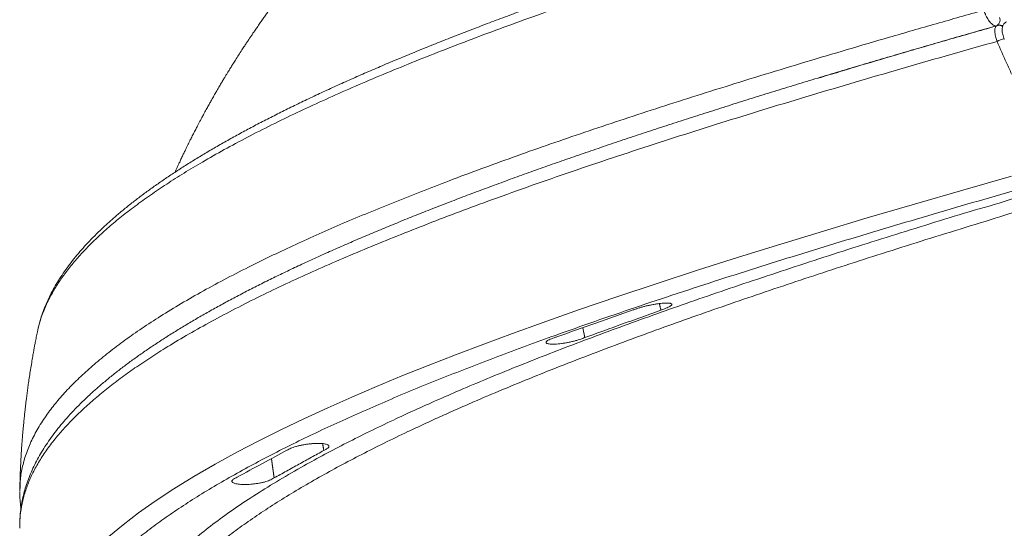
# Model space of a CAD drawing. Units: inches. Extents: x 2.51 to 9.75, y 0.69 to 8.34.
# Drawn here: x 3.11 to 3.85, y 3.24 to 3.62 of the extents above; entities that cross this region are included whole.
import ezdxf

# ---------------------------------------------------------------- set-up
doc = ezdxf.new("R2010")
doc.units = ezdxf.units.IN
doc.header["$MEASUREMENT"] = 0

msp = doc.modelspace()

# ---------------------------------------------------------------- linework, layer by layer
at = {"color": 7, "linetype": 'Continuous', "lineweight": 15}
for p, q in [((3.84702, 3.61742), (3.84736, 3.61753)), ((3.53561, 3.38151), (3.53413, 3.38904)), ((3.30014, 3.27523), (3.29819, 3.28985))]:
    msp.add_line(p, q, dxfattribs=at)
at = {"color": 7, "linetype": 'Continuous', "lineweight": 15, "flags": 128}
msp.add_lwpolyline([(3.17496, 3.23096), (3.18571, 3.23986), (3.19739, 3.24876), (3.20997, 3.25767), (3.22416, 3.26703), (3.23934, 3.2764), (3.25548, 3.28576), (3.27257, 3.29512), (3.28856, 3.30346), (3.30529, 3.3118), (3.32273, 3.32014), (3.34088, 3.32846), (3.35897, 3.33646), (3.37769, 3.34447), (3.39702, 3.35249), (3.41695, 3.3605), (3.43768, 3.36859), (3.459, 3.37667), (3.48089, 3.38475), (3.50333, 3.39284), (3.53158, 3.40276), (3.56063, 3.41267), (3.59043, 3.42258), (3.62094, 3.43249), (3.65215, 3.44241), (3.68404, 3.45233), (3.71656, 3.46225), (3.74966, 3.47215), (3.78552, 3.4827), (3.822, 3.49327), (3.85904, 3.50383)], dxfattribs=at)
at = {"color": 7, "linetype": 'Continuous', "lineweight": 15}
for centre, radius, start, end in [((3.84537, 3.62196), 0.0049, 304.42163, 23.54006), ((3.84958, 3.61387), 0.00413, 49.97218, 89.39701), ((3.85853, 3.58596), 0.02251, 103.06255, 117.95524)]:
    msp.add_arc(centre, radius, start, end, dxfattribs=at)
for points, knots in [([(3.66305, 3.93687), (3.66275, 3.9367), (3.66126, 3.93583), (3.6587, 3.93433), (3.65244, 3.93066), (3.64345, 3.92534), (3.63176, 3.91833), (3.61985, 3.91108), (3.60936, 3.90459), (3.60079, 3.89921), (3.5946, 3.89529), (3.58856, 3.89144), (3.58245, 3.88749), (3.57592, 3.88324), (3.57012, 3.87943), (3.56474, 3.87586), (3.55954, 3.87239), (3.55449, 3.86898), (3.54965, 3.86569), (3.54497, 3.86249), (3.54012, 3.85914), (3.53561, 3.856), (3.53192, 3.85341), (3.52884, 3.85125), (3.52576, 3.84906), (3.5228, 3.84695), (3.52027, 3.84514), (3.51809, 3.84357), (3.51585, 3.84196), (3.51342, 3.84019), (3.51105, 3.83847), (3.50896, 3.83694), (3.50631, 3.83499), (3.50289, 3.83247), (3.49885, 3.82945), (3.4947, 3.82633), (3.49047, 3.82313), (3.48627, 3.81992), (3.48197, 3.8166), (3.47817, 3.81364), (3.47432, 3.81062), (3.47068, 3.80774), (3.46708, 3.80487), (3.46364, 3.80211), (3.46014, 3.79927), (3.4568, 3.79655), (3.4537, 3.794), (3.45127, 3.79199), (3.44885, 3.78997), (3.44623, 3.78779), (3.44335, 3.78536), (3.44064, 3.78306), (3.43836, 3.78112), (3.43658, 3.77959), (3.43494, 3.77818), (3.43313, 3.77662), (3.43098, 3.77475), (3.42881, 3.77286), (3.42694, 3.77121), (3.42535, 3.76981), (3.42383, 3.76847), (3.42215, 3.76698), (3.42025, 3.76528), (3.41817, 3.76342), (3.41615, 3.76159), (3.41411, 3.75974), (3.41197, 3.75779), (3.40935, 3.75539), (3.40671, 3.75294), (3.40426, 3.75066), (3.40237, 3.74888), (3.40078, 3.74739), (3.39935, 3.74603), (3.39782, 3.74457), (3.39597, 3.74281), (3.39382, 3.74074), (3.39149, 3.73849), (3.3893, 3.73636), (3.38731, 3.7344), (3.38538, 3.73251), (3.38326, 3.7304), (3.38013, 3.72727), (3.37627, 3.72338), (3.37202, 3.71903), (3.36821, 3.71508), (3.36469, 3.71139), (3.36118, 3.70766), (3.35759, 3.7038), (3.35384, 3.69972), (3.34981, 3.69529), (3.34542, 3.69037), (3.34075, 3.68508), (3.33608, 3.67967), (3.33163, 3.67444), (3.32785, 3.66991), (3.32479, 3.6662), (3.32229, 3.66314), (3.31981, 3.66006), (3.31715, 3.65674), (3.31416, 3.65295), (3.31092, 3.64879), (3.30766, 3.64454), (3.30467, 3.64059), (3.30209, 3.63715), (3.29986, 3.63412), (3.29807, 3.63168), (3.29652, 3.62954), (3.29505, 3.6275), (3.29335, 3.62512), (3.29143, 3.62243), (3.28937, 3.6195), (3.28733, 3.61656), (3.28547, 3.61386), (3.28383, 3.61146), (3.28236, 3.60928), (3.28094, 3.60716), (3.27945, 3.60494), (3.27773, 3.60233), (3.27566, 3.59916), (3.27332, 3.59555), (3.27099, 3.59189), (3.26894, 3.58862), (3.26719, 3.58581), (3.26579, 3.58353), (3.26456, 3.58153), (3.26339, 3.5796), (3.26203, 3.57735), (3.26048, 3.57474), (3.25889, 3.57205), (3.2574, 3.5695), (3.25616, 3.56737), (3.2551, 3.56551), (3.25416, 3.56387), (3.25321, 3.56221), (3.25214, 3.5603), (3.25079, 3.55789), (3.24914, 3.55491), (3.24744, 3.55181), (3.24591, 3.54898), (3.24463, 3.54658), (3.24349, 3.54443), (3.24235, 3.54226), (3.24105, 3.53975), (3.23949, 3.53672), (3.23789, 3.53356), (3.23648, 3.53075), (3.23534, 3.52846), (3.23432, 3.52638), (3.23324, 3.52417), (3.23203, 3.52165), (3.23068, 3.51884), (3.22933, 3.51596), (3.2281, 3.51332), (3.22703, 3.51099), (3.22607, 3.50887), (3.22543, 3.50746), (3.22513, 3.50678)], [0, 0, 0, 0, 0.001593, 0.007907, 0.013655, 0.035112, 0.056268, 0.077205, 0.100519, 0.113878, 0.124712, 0.135026, 0.147677, 0.159223, 0.171729, 0.18077, 0.190303, 0.201568, 0.210035, 0.21846, 0.228836, 0.238499, 0.245052, 0.25069, 0.25679, 0.263402, 0.26835, 0.271855, 0.276354, 0.281614, 0.286392, 0.290508, 0.294141, 0.302269, 0.311099, 0.318608, 0.327463, 0.336882, 0.344305, 0.353829, 0.360549, 0.368263, 0.376506, 0.383075, 0.389908, 0.398599, 0.404184, 0.409701, 0.414113, 0.419695, 0.426475, 0.43263, 0.43728, 0.441266, 0.444172, 0.447986, 0.453021, 0.45823, 0.462231, 0.465342, 0.468612, 0.472157, 0.476286, 0.481077, 0.485806, 0.489598, 0.494541, 0.499982, 0.50696, 0.512134, 0.516373, 0.519672, 0.522822, 0.526016, 0.530054, 0.535297, 0.540639, 0.545913, 0.550263, 0.554358, 0.559142, 0.564916, 0.576006, 0.585967, 0.594731, 0.602912, 0.610957, 0.619842, 0.628735, 0.638052, 0.649202, 0.660961, 0.672588, 0.684068, 0.694403, 0.701117, 0.70731, 0.713473, 0.720173, 0.727842, 0.736726, 0.745546, 0.753656, 0.760577, 0.766226, 0.771714, 0.775179, 0.779132, 0.783805, 0.789153, 0.794867, 0.800864, 0.806262, 0.810599, 0.814805, 0.818832, 0.822845, 0.82758, 0.833731, 0.840973, 0.848112, 0.854415, 0.859391, 0.863917, 0.867131, 0.870571, 0.874681, 0.879619, 0.885008, 0.88953, 0.893662, 0.896709, 0.899684, 0.902659, 0.90581, 0.910095, 0.915726, 0.921883, 0.926759, 0.930937, 0.934701, 0.938192, 0.942451, 0.947981, 0.954125, 0.959071, 0.962762, 0.966087, 0.969921, 0.974273, 0.97918, 0.984512, 0.989129, 0.992774, 0.996525, 1, 1, 1, 1]), ([(3.74945, 3.71497), (3.74704, 3.71425), (3.73901, 3.71184), (3.72551, 3.70775), (3.70894, 3.70269), (3.69249, 3.69761), (3.67619, 3.69254), (3.66006, 3.68746), (3.6441, 3.68238), (3.6283, 3.67731), (3.61268, 3.67222), (3.59723, 3.66713), (3.58194, 3.66203), (3.56686, 3.65694), (3.552, 3.65186), (3.53734, 3.64678), (3.52283, 3.64168), (3.50849, 3.63657), (3.49434, 3.63145), (3.48041, 3.62633), (3.46671, 3.62121), (3.45326, 3.6161), (3.44009, 3.61101), (3.42719, 3.60594), (3.41451, 3.60086), (3.40201, 3.59576), (3.38971, 3.59065), (3.37765, 3.58553), (3.36583, 3.58041), (3.35424, 3.57529), (3.3429, 3.57016), (3.3318, 3.56501), (3.32093, 3.55985), (3.31037, 3.55471), (3.30009, 3.54958), (3.2901, 3.54445), (3.28034, 3.53931), (3.27082, 3.53414), (3.26153, 3.52895), (3.25249, 3.52374), (3.2437, 3.51851), (3.23518, 3.51326), (3.22692, 3.508), (3.21894, 3.50272), (3.21123, 3.49743), (3.20381, 3.49212), (3.19668, 3.48681), (3.18985, 3.48148), (3.18332, 3.47614), (3.17709, 3.47079), (3.17118, 3.46543), (3.16558, 3.46007), (3.16032, 3.45471), (3.15537, 3.44935), (3.15072, 3.44396), (3.14635, 3.43851), (3.14228, 3.43304), (3.13853, 3.42754), (3.1351, 3.42203), (3.13199, 3.41651), (3.12922, 3.41099), (3.12678, 3.40548), (3.12467, 3.4), (3.12293, 3.39454), (3.12185, 3.39076), (3.12144, 3.38879), (3.12141, 3.38866)], [0, 0, 0, 0, 0.006815, 0.022648, 0.038528, 0.05447, 0.070401, 0.086327, 0.102252, 0.118182, 0.134122, 0.150077, 0.166054, 0.182065, 0.197942, 0.213873, 0.229864, 0.245895, 0.261949, 0.278006, 0.294041, 0.310035, 0.325971, 0.341834, 0.357644, 0.373651, 0.389651, 0.40565, 0.421653, 0.437664, 0.45369, 0.469737, 0.48581, 0.501922, 0.517798, 0.533744, 0.549752, 0.565818, 0.581935, 0.598097, 0.614299, 0.630533, 0.646795, 0.663076, 0.679372, 0.695673, 0.711974, 0.728264, 0.744535, 0.760779, 0.776986, 0.793146, 0.809246, 0.825136, 0.841208, 0.857311, 0.873418, 0.889494, 0.905508, 0.921432, 0.937236, 0.952892, 0.968378, 0.983574, 0.998892, 1, 1, 1, 1]), ([(3.74812, 3.70591), (3.73667, 3.7025), (3.71378, 3.69566), (3.68024, 3.6854), (3.64733, 3.67514), (3.61498, 3.66483), (3.58321, 3.65447), (3.55207, 3.64403), (3.52178, 3.6336), (3.4938, 3.62368), (3.46802, 3.61428), (3.44431, 3.60537), (3.4213, 3.59646), (3.39903, 3.58755), (3.37749, 3.57865), (3.35671, 3.56975), (3.33671, 3.56085), (3.31718, 3.55178), (3.29817, 3.54257), (3.27976, 3.53321), (3.26227, 3.52385), (3.24634, 3.51483), (3.23186, 3.50615), (3.21872, 3.4978), (3.20636, 3.48947), (3.19494, 3.48125), (3.18443, 3.47314), (3.1748, 3.46513), (3.16592, 3.45712), (3.15777, 3.44908), (3.15036, 3.44102), (3.14371, 3.43293), (3.13784, 3.42485), (3.13237, 3.41615), (3.12756, 3.40684), (3.1237, 3.39737), (3.12213, 3.39119), (3.1214, 3.38832)], [0, 0, 0, 0, 0.032283, 0.064582, 0.096881, 0.129163, 0.161985, 0.194823, 0.227662, 0.260484, 0.28852, 0.316567, 0.344614, 0.372651, 0.400687, 0.428734, 0.456781, 0.484818, 0.514298, 0.54379, 0.573282, 0.602762, 0.628999, 0.655246, 0.681492, 0.707729, 0.732939, 0.758157, 0.783374, 0.808584, 0.834047, 0.859519, 0.884991, 0.910454, 0.941664, 0.972889, 1, 1, 1, 1]), ([(3.10771, 3.26933), (3.10773, 3.27053), (3.10781, 3.27501), (3.10923, 3.28301), (3.11205, 3.29331), (3.11637, 3.30382), (3.12202, 3.31433), (3.12872, 3.32438), (3.13625, 3.33396), (3.14441, 3.34306), (3.15357, 3.35216), (3.16371, 3.36127), (3.17483, 3.37038), (3.18692, 3.37949), (3.19996, 3.3886), (3.21421, 3.39787), (3.2297, 3.4073), (3.24649, 3.41692), (3.26428, 3.42652), (3.28202, 3.43558), (3.29949, 3.44409), (3.31652, 3.45208), (3.33421, 3.46008), (3.35259, 3.4681), (3.37168, 3.47614), (3.39146, 3.4842), (3.41185, 3.49227), (3.43356, 3.50061), (3.45665, 3.50924), (3.48119, 3.51814), (3.5064, 3.52704), (3.53226, 3.53593), (3.55875, 3.54484), (3.58585, 3.55375), (3.61355, 3.56265), (3.64229, 3.5717), (3.6721, 3.5809), (3.70298, 3.59026), (3.7344, 3.59963), (3.76734, 3.60928), (3.80178, 3.61922), (3.82588, 3.62604), (3.83793, 3.62944)], [0, 0, 0, 0, 0.009959, 0.037381, 0.066564, 0.095763, 0.124961, 0.154144, 0.179431, 0.204729, 0.230027, 0.255315, 0.280602, 0.3059, 0.331198, 0.356485, 0.383139, 0.409806, 0.436472, 0.463126, 0.485304, 0.50749, 0.529675, 0.551854, 0.574254, 0.596663, 0.619071, 0.641471, 0.666183, 0.690904, 0.715625, 0.740337, 0.765048, 0.789769, 0.81449, 0.839202, 0.865185, 0.89118, 0.917175, 0.943158, 0.971565, 1, 1, 1, 1]), ([(3.84702, 3.61742), (3.84675, 3.61745), (3.84619, 3.61751), (3.84523, 3.61801), (3.84421, 3.6188), (3.84316, 3.61987), (3.8421, 3.62121), (3.84106, 3.62276), (3.84006, 3.6245), (3.83895, 3.62673), (3.83832, 3.62842), (3.83793, 3.62944)], [0, 0, 0, 0, 0.102684, 0.208304, 0.310801, 0.416196, 0.519027, 0.624758, 0.728744, 0.835697, 1, 1, 1, 1]), ([(3.85523, 3.62064), (3.85485, 3.62042), (3.85411, 3.62), (3.85324, 3.61908), (3.85259, 3.61806), (3.85215, 3.61696), (3.85189, 3.61574), (3.85181, 3.61437), (3.85193, 3.61283), (3.85226, 3.6111), (3.8528, 3.60931), (3.85326, 3.60806), (3.85355, 3.60745), (3.85357, 3.6074)], [0, 0, 0, 0, 0.085063, 0.169496, 0.250829, 0.331831, 0.41977, 0.518728, 0.63142, 0.754825, 0.875951, 0.990901, 1, 1, 1, 1]), ([(3.84804, 3.61779), (3.84295, 3.61634), (3.83184, 3.61317), (3.81531, 3.60844), (3.79872, 3.60365), (3.78284, 3.59903), (3.7667, 3.5943), (3.75004, 3.58938), (3.73308, 3.58433), (3.71627, 3.57928), (3.69961, 3.57423), (3.6831, 3.56918), (3.66675, 3.56412), (3.65055, 3.55906), (3.63452, 3.554), (3.61865, 3.54893), (3.60296, 3.54386), (3.58745, 3.53879), (3.57212, 3.53373), (3.55699, 3.52866), (3.54205, 3.52358), (3.52729, 3.51851), (3.51272, 3.51342), (3.4984, 3.50835), (3.4843, 3.50328), (3.47042, 3.49821), (3.4567, 3.49312), (3.44317, 3.48802), (3.42987, 3.48292), (3.41681, 3.47782), (3.40404, 3.47275), (3.39154, 3.46768), (3.37924, 3.46261), (3.36714, 3.45751), (3.35525, 3.4524), (3.34362, 3.44728), (3.33226, 3.44218), (3.32115, 3.43707), (3.3103, 3.43196), (3.29972, 3.42684), (3.28939, 3.42172), (3.27932, 3.4166), (3.26951, 3.41147), (3.25995, 3.40632), (3.25065, 3.40117), (3.24161, 3.396), (3.23283, 3.39081), (3.2243, 3.38561), (3.21601, 3.38037), (3.208, 3.37512), (3.2003, 3.36986), (3.19293, 3.36463), (3.18585, 3.35937), (3.17906, 3.35411), (3.17256, 3.34882), (3.16634, 3.34352), (3.16042, 3.33821), (3.15478, 3.33286), (3.14946, 3.3275), (3.14444, 3.32213), (3.13973, 3.31672), (3.13532, 3.31129), (3.13122, 3.30583), (3.12744, 3.30036), (3.12398, 3.29489), (3.12087, 3.28942), (3.11808, 3.28395), (3.1156, 3.27847), (3.11345, 3.27297), (3.11163, 3.26749), (3.11014, 3.26202), (3.10898, 3.25657), (3.10812, 3.25113), (3.10762, 3.2457), (3.1074, 3.24184), (3.10745, 3.23978), (3.10745, 3.23953)], [0, 0, 0, 0, 0.011809, 0.02582, 0.038649, 0.050827, 0.063457, 0.077194, 0.09092, 0.104643, 0.118365, 0.132091, 0.145825, 0.159573, 0.173337, 0.187079, 0.200854, 0.214621, 0.228385, 0.242152, 0.255925, 0.26971, 0.283511, 0.297324, 0.311004, 0.324763, 0.338574, 0.352414, 0.36626, 0.380078, 0.393845, 0.407541, 0.421234, 0.435093, 0.448931, 0.462751, 0.476558, 0.490357, 0.504152, 0.517947, 0.531747, 0.545556, 0.559377, 0.573216, 0.587077, 0.600965, 0.614885, 0.62884, 0.642831, 0.65698, 0.6709, 0.684818, 0.698737, 0.712662, 0.726596, 0.740542, 0.754505, 0.768494, 0.7824, 0.796294, 0.810212, 0.824133, 0.838026, 0.851867, 0.865628, 0.879283, 0.892794, 0.90636, 0.919798, 0.93311, 0.946304, 0.959391, 0.972388, 0.985314, 0.998192, 1, 1, 1, 1]), ([(3.84702, 3.61742), (3.83488, 3.61395), (3.8106, 3.60702), (3.77658, 3.59712), (3.7448, 3.58771), (3.724, 3.58149), (3.71336, 3.57825), (3.71244, 3.57797)], [0, 0, 0, 0, 0.263755, 0.52751, 0.753051, 0.978677, 1, 1, 1, 1]), ([(3.84798, 3.60583), (3.84763, 3.60686), (3.84707, 3.60853), (3.8466, 3.61075), (3.84635, 3.61248), (3.84629, 3.61405), (3.8464, 3.61538), (3.84669, 3.61647), (3.84714, 3.61724), (3.8476, 3.61767), (3.84795, 3.61773), (3.84805, 3.61775)], [0, 0, 0, 0, 0.174975, 0.286334, 0.400859, 0.510922, 0.624091, 0.733728, 0.846463, 0.956324, 1, 1, 1, 1]), ([(3.84962, 3.618), (3.84961, 3.618), (3.8492, 3.61804), (3.84864, 3.61798), (3.84814, 3.6178), (3.84804, 3.61776)], [0, 0, 0, 0, 0.0192268, 0.7961726, 1, 1, 1, 1]), ([(3.84798, 3.60583), (3.83631, 3.60255), (3.81296, 3.59597), (3.77856, 3.58608), (3.74466, 3.57619), (3.71133, 3.56631), (3.6786, 3.55644), (3.64651, 3.54657), (3.61507, 3.53669), (3.58368, 3.52659), (3.55242, 3.51629), (3.52136, 3.50578), (3.4912, 3.49528), (3.46328, 3.48523), (3.43748, 3.47565), (3.41367, 3.46655), (3.39063, 3.45744), (3.36838, 3.44833), (3.34694, 3.43922), (3.32631, 3.43011), (3.30652, 3.42101), (3.28724, 3.41174), (3.26856, 3.4023), (3.25053, 3.39269), (3.23351, 3.38308), (3.2184, 3.37403), (3.20503, 3.36551), (3.19323, 3.35752), (3.18217, 3.34953), (3.17181, 3.3415), (3.16217, 3.33346), (3.15326, 3.3254), (3.14513, 3.31734), (3.13753, 3.30899), (3.13056, 3.30036), (3.12432, 3.29146), (3.11905, 3.28256), (3.11475, 3.27367), (3.11142, 3.26477), (3.10909, 3.25586), (3.10771, 3.24733), (3.10759, 3.24178), (3.10753, 3.2392)], [0, 0, 0, 0, 0.026936, 0.053885, 0.080834, 0.107771, 0.134707, 0.161656, 0.188605, 0.215541, 0.244206, 0.272887, 0.301568, 0.330233, 0.355072, 0.379921, 0.40477, 0.42961, 0.454449, 0.479298, 0.504147, 0.528986, 0.555168, 0.581361, 0.607554, 0.633736, 0.655521, 0.677313, 0.699105, 0.72089, 0.742894, 0.764904, 0.786915, 0.808918, 0.833192, 0.857474, 0.881757, 0.90603, 0.930304, 0.954586, 0.978869, 1, 1, 1, 1]), ([(3.85904, 3.58108), (3.85775, 3.58392), (3.85399, 3.59216), (3.85036, 3.60041), (3.84798, 3.60583)], [0, 0, 0, 0, 0.343504, 1, 1, 1, 1]), ([(3.90314, 3.50478), (3.89146, 3.50148), (3.8681, 3.49488), (3.83362, 3.48496), (3.79958, 3.47503), (3.76607, 3.46512), (3.7331, 3.45521), (3.70072, 3.44529), (3.66895, 3.43538), (3.63716, 3.42525), (3.60543, 3.41491), (3.57385, 3.40436), (3.5431, 3.3938), (3.51564, 3.38409), (3.49126, 3.37524), (3.46975, 3.36724), (3.4488, 3.35923), (3.42834, 3.3512), (3.40841, 3.34313), (3.38901, 3.33504), (3.37024, 3.32695), (3.35191, 3.31879), (3.33406, 3.31054), (3.31674, 3.30221), (3.30012, 3.29386), (3.28387, 3.28533), (3.26804, 3.27662), (3.25271, 3.26772), (3.23824, 3.25882), (3.22465, 3.24991), (3.21195, 3.241), (3.20014, 3.2321), (3.18924, 3.2232), (3.17907, 3.21414), (3.16972, 3.20492), (3.16124, 3.19555), (3.15379, 3.18619), (3.1472, 3.17655), (3.14158, 3.16664), (3.13705, 3.15643), (3.13377, 3.14621), (3.13174, 3.13596), (3.13098, 3.12566), (3.13155, 3.11528), (3.13332, 3.10491), (3.1356, 3.098), (3.13674, 3.09454)], [0, 0, 0, 0, 0.024162, 0.048336, 0.07251, 0.096672, 0.120834, 0.145008, 0.169182, 0.193344, 0.219065, 0.2448, 0.270535, 0.296256, 0.315774, 0.335297, 0.35482, 0.374338, 0.394051, 0.413771, 0.43349, 0.453204, 0.473515, 0.493833, 0.514152, 0.534463, 0.556169, 0.577883, 0.599597, 0.621302, 0.643008, 0.664722, 0.686436, 0.708142, 0.730963, 0.753794, 0.776625, 0.799447, 0.824305, 0.849175, 0.874045, 0.898903, 0.924171, 0.949452, 0.974732, 1, 1, 1, 1]), ([(3.1766, 3.11841), (3.17648, 3.12167), (3.17625, 3.12819), (3.17733, 3.13797), (3.17943, 3.14775), (3.18267, 3.15754), (3.187, 3.16731), (3.19262, 3.1774), (3.19965, 3.18781), (3.20822, 3.19855), (3.2181, 3.2093), (3.22926, 3.22005), (3.24171, 3.23079), (3.25543, 3.24152), (3.2704, 3.25226), (3.28661, 3.26301), (3.30403, 3.27376), (3.32143, 3.2838), (3.33853, 3.29315), (3.3551, 3.3018), (3.37241, 3.31045), (3.38963, 3.3187), (3.40665, 3.32656), (3.42335, 3.33405), (3.44167, 3.34203), (3.46172, 3.35048), (3.48361, 3.35941), (3.50617, 3.36834), (3.52939, 3.37727), (3.55326, 3.3862), (3.57774, 3.39514), (3.60283, 3.40408), (3.62893, 3.41315), (3.65606, 3.42238), (3.68424, 3.43178), (3.71299, 3.44118), (3.742, 3.45048), (3.77121, 3.45972), (3.8007, 3.46876), (3.83028, 3.47823), (3.86164, 3.48614), (3.88825, 3.49984), (3.91896, 3.49455), (3.92248, 3.50534), (3.92248, 3.50534)], [0, 0, 0, 0, 0.025251, 0.050524, 0.07581, 0.101095, 0.126369, 0.15162, 0.179369, 0.207142, 0.234923, 0.262695, 0.290445, 0.318196, 0.34597, 0.373751, 0.401525, 0.429276, 0.451612, 0.473956, 0.4963, 0.518636, 0.537982, 0.557331, 0.576678, 0.599757, 0.622846, 0.645934, 0.669014, 0.692094, 0.715182, 0.738271, 0.76135, 0.785617, 0.809894, 0.834171, 0.858437, 0.882015, 0.905612, 0.929219, 0.952825, 0.976422, 1, 1, 1, 1, 1]), ([(3.93061, 3.49713), (3.93061, 3.49713), (3.92006, 3.49713), (3.89972, 3.48653), (3.86905, 3.47914), (3.83883, 3.46944), (3.8089, 3.46034), (3.77935, 3.45106), (3.7506, 3.44193), (3.72266, 3.43288), (3.69554, 3.42394), (3.66891, 3.415), (3.64282, 3.40607), (3.61727, 3.39715), (3.59228, 3.38822), (3.56789, 3.37928), (3.54369, 3.37019), (3.51976, 3.36095), (3.49614, 3.35157), (3.47326, 3.34218), (3.4541, 3.33405), (3.43838, 3.32717), (3.42581, 3.32155), (3.41352, 3.31594), (3.39937, 3.30932), (3.38358, 3.3017), (3.36641, 3.29306), (3.34995, 3.2844), (3.33405, 3.27565), (3.31876, 3.26682), (3.30414, 3.25791), (3.2903, 3.24897), (3.27728, 3.24), (3.26508, 3.23101), (3.25378, 3.22204), (3.24337, 3.21311), (3.23386, 3.20419), (3.2252, 3.19524), (3.21743, 3.18627), (3.21054, 3.17729), (3.20444, 3.16812), (3.1992, 3.15876), (3.19489, 3.14919), (3.19162, 3.1396), (3.18943, 3.12999), (3.18821, 3.12036), (3.18831, 3.11394), (3.18836, 3.11073)], [0, 0, 0, 0, 0.0000001, 0.0237735, 0.0475518, 0.0713252, 0.0952736, 0.119227, 0.1431754, 0.1662873, 0.189408, 0.2125288, 0.2356407, 0.2587526, 0.2818733, 0.3049941, 0.3281059, 0.3524047, 0.3767138, 0.4010227, 0.4253215, 0.4398444, 0.4543673, 0.4689078, 0.4834482, 0.5057862, 0.5281241, 0.550526, 0.5729279, 0.5960174, 0.6191112, 0.6422008, 0.6654504, 0.6887045, 0.7119541, 0.7350426, 0.7581355, 0.781224, 0.8044726, 0.8277257, 0.8509743, 0.8757115, 0.900454, 0.9251911, 0.9501255, 0.9750655, 1, 1, 1, 1]), ([(3.57231, 3.40248), (3.56286, 3.39915), (3.5436, 3.39237), (3.52434, 3.3856), (3.51453, 3.38215)], [0, 0, 0, 0, 0.490607, 1, 1, 1, 1]), ([(3.53561, 3.38151), (3.54376, 3.38446), (3.56299, 3.3914), (3.58221, 3.39836), (3.59329, 3.40238)], [0, 0, 0, 0, 0.423695, 1, 1, 1, 1]), ([(3.59327, 3.40238), (3.59423, 3.40272), (3.59587, 3.4033), (3.59805, 3.40413), (3.59959, 3.40484), (3.60071, 3.40551), (3.6014, 3.40612), (3.60163, 3.40664), (3.60142, 3.40707), (3.60075, 3.40739), (3.59968, 3.40761), (3.5982, 3.4077), (3.59638, 3.40768), (3.59426, 3.40754), (3.5919, 3.40729), (3.58937, 3.40693), (3.58674, 3.40648), (3.58408, 3.40594), (3.58147, 3.40534), (3.57898, 3.40469), (3.57661, 3.40398), (3.57447, 3.40324), (3.57304, 3.40273), (3.57233, 3.40248)], [0, 0, 0, 0, 0.066354, 0.113252, 0.160089, 0.207115, 0.254145, 0.300178, 0.346211, 0.392251, 0.43829, 0.484316, 0.530339, 0.576354, 0.622364, 0.668385, 0.714402, 0.760466, 0.806531, 0.852609, 0.898689, 0.949291, 1, 1, 1, 1]), ([(3.1214, 3.38832), (3.12127, 3.38789), (3.12101, 3.38707), (3.12091, 3.38625), (3.12086, 3.38586)], [0, 0, 0, 0, 0.530321, 1, 1, 1, 1]), ([(3.12081, 3.38592), (3.12053, 3.38455), (3.11998, 3.38185), (3.11925, 3.37806), (3.11864, 3.37477), (3.11813, 3.372), (3.11769, 3.36954), (3.11728, 3.36723), (3.11689, 3.36495), (3.11632, 3.36161), (3.11562, 3.35731), (3.11483, 3.35217), (3.11414, 3.34748), (3.11353, 3.3431), (3.11298, 3.33903), (3.1125, 3.33525), (3.11209, 3.33191), (3.11172, 3.32874), (3.11135, 3.32546), (3.11095, 3.32172), (3.11053, 3.31766), (3.11009, 3.31299), (3.10967, 3.30824), (3.10931, 3.30366), (3.10897, 3.29911), (3.10869, 3.2949), (3.10846, 3.29116), (3.1083, 3.28836), (3.10816, 3.28561), (3.10802, 3.28277), (3.10789, 3.27959), (3.10775, 3.27595), (3.10761, 3.27175), (3.10753, 3.26875), (3.1075, 3.26723)], [0, 0, 0, 0, 0.035144, 0.069265, 0.096833, 0.119309, 0.140182, 0.159595, 0.178247, 0.198287, 0.244572, 0.287637, 0.328803, 0.36368, 0.398547, 0.431746, 0.459515, 0.482803, 0.512104, 0.542262, 0.576879, 0.614372, 0.659907, 0.696322, 0.730268, 0.774624, 0.801667, 0.823648, 0.844771, 0.870741, 0.894742, 0.924798, 0.961925, 1, 1, 1, 1]), ([(3.51454, 3.38215), (3.51453, 3.38214), (3.51381, 3.38189), (3.51235, 3.38139), (3.51028, 3.38064), (3.50855, 3.37991), (3.50734, 3.37922), (3.50655, 3.37859), (3.50621, 3.37803), (3.50631, 3.37753), (3.50686, 3.37713), (3.50783, 3.37682), (3.50922, 3.37663), (3.51096, 3.37655), (3.51303, 3.37659), (3.51534, 3.37675), (3.51785, 3.37702), (3.52047, 3.37741), (3.52314, 3.37789), (3.52578, 3.37845), (3.5283, 3.37908), (3.53059, 3.37974), (3.53299, 3.38056), (3.53459, 3.38115), (3.53559, 3.38151)], [0, 0, 0, 0, 0.000824, 0.050604, 0.100342, 0.149627, 0.19563, 0.241638, 0.287637, 0.333639, 0.379699, 0.425755, 0.471828, 0.517897, 0.563971, 0.61004, 0.656115, 0.70219, 0.748247, 0.794308, 0.840299, 0.886292, 0.928596, 1, 1, 1, 1]), ([(3.33783, 3.29609), (3.33851, 3.29646), (3.33963, 3.29706), (3.34098, 3.29791), (3.34164, 3.2986), (3.34185, 3.29925), (3.34162, 3.29985), (3.34094, 3.30037), (3.33983, 3.30079), (3.33833, 3.30112), (3.33648, 3.30133), (3.33432, 3.30142), (3.33193, 3.3014), (3.32936, 3.30126), (3.3267, 3.301), (3.32401, 3.30064), (3.32138, 3.30019), (3.31887, 3.29965), (3.31656, 3.29904), (3.31452, 3.29839), (3.31275, 3.29768), (3.31133, 3.29695), (3.31042, 3.29644), (3.30997, 3.29619)], [0, 0, 0, 0, 0.0712, 0.117205, 0.163213, 0.209222, 0.255237, 0.301273, 0.34731, 0.393349, 0.439389, 0.485413, 0.531435, 0.577446, 0.623454, 0.669469, 0.715482, 0.761541, 0.8076, 0.853678, 0.89976, 0.94983, 1, 1, 1, 1]), ([(3.30995, 3.29619), (3.30377, 3.29286), (3.29118, 3.28607), (3.27859, 3.27931), (3.27218, 3.27587)], [0, 0, 0, 0, 0.490536, 1, 1, 1, 1]), ([(3.2722, 3.27587), (3.27218, 3.27586), (3.2717, 3.2756), (3.27074, 3.2751), (3.26943, 3.27436), (3.26853, 3.27363), (3.26819, 3.27295), (3.26828, 3.27233), (3.26884, 3.27176), (3.26982, 3.27126), (3.27121, 3.27086), (3.27297, 3.27055), (3.27505, 3.27036), (3.27739, 3.27028), (3.27992, 3.27032), (3.28257, 3.27048), (3.28527, 3.27075), (3.28794, 3.27113), (3.29049, 3.27161), (3.29287, 3.27217), (3.295, 3.2728), (3.29697, 3.27353), (3.29858, 3.27435), (3.29961, 3.27494), (3.30012, 3.27523)], [0, 0, 0, 0, 0.001857, 0.05116, 0.100423, 0.149243, 0.195246, 0.241252, 0.287252, 0.333252, 0.379311, 0.425369, 0.471444, 0.517514, 0.563591, 0.609666, 0.655744, 0.701824, 0.747883, 0.793946, 0.839936, 0.88593, 0.942856, 1, 1, 1, 1]), ([(3.10749, 3.26485), (3.10749, 3.26455), (3.10744, 3.26245), (3.10769, 3.25853), (3.10799, 3.25464), (3.10832, 3.25256), (3.10836, 3.25228)], [0, 0, 0, 0, 0.071763, 0.502143, 0.932522, 1, 1, 1, 1]), ([(3.10753, 3.2392), (3.1075, 3.23882), (3.10745, 3.23813), (3.10751, 3.23744), (3.10754, 3.23713)], [0, 0, 0, 0, 0.55685, 1, 1, 1, 1])]:
    msp.add_open_spline(points, degree=3, knots=knots, dxfattribs=at)
for points in [[(3.8526, 3.61799), (3.84961, 3.618)], [(3.57233, 3.40248), (3.57231, 3.40248)], [(3.59216, 3.4073), (3.59327, 3.40238)], [(3.59329, 3.40238), (3.59327, 3.40238)], [(3.53559, 3.38151), (3.53411, 3.38903)], [(3.51453, 3.38215), (3.51454, 3.38215)], [(3.53559, 3.38151), (3.53561, 3.38151)], [(3.33704, 3.30124), (3.33783, 3.29609)], [(3.30014, 3.27523), (3.33785, 3.29609)], [(3.30997, 3.29619), (3.30995, 3.29619)], [(3.33785, 3.29609), (3.33783, 3.29609)], [(3.30012, 3.27523), (3.29817, 3.28984)], [(3.27218, 3.27587), (3.2722, 3.27587)], [(3.10758, 3.26518), (3.10771, 3.26933)], [(3.30012, 3.27523), (3.30014, 3.27523)]]:
    msp.add_open_spline(points, degree=1, dxfattribs=at)

doc.saveas('drawing.dxf')
